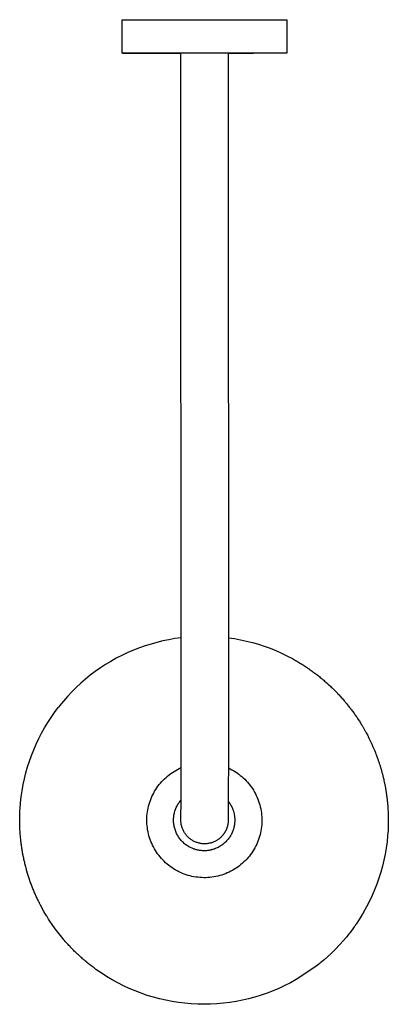
# Model space of a CAD drawing. Units: millimetres. Extents: x -616 to 339, y -626 to 295.
# Drawn here: x 160 to 339, y -626 to -146 of the extents above; entities that cross this region are included whole.
import ezdxf

# ---------------------------------------------------------------- set-up
doc = ezdxf.new("R2010")
doc.units = ezdxf.units.MM
doc.header["$MEASUREMENT"] = 0
doc.layers.add('Default', color=7, linetype='Continuous', true_color=0x000000)

msp = doc.modelspace()

# ---------------------------------------------------------------- linework, layer by layer
at = {"layer": 'Default', "color": 7, "true_color": 0xffffff}
for p, q in [((209.72, -145.87), (289.72, -145.85)), ((209.73, -162.23), (209.72, -145.87)), ((289.72, -145.85), (289.73, -162.21)), ((249.09, -162.22), (209.73, -162.23)), ((238.23, -162.46), (209.82, -162.24)), ((238.34, -502.87), (238.23, -162.46)), ((289.73, -162.21), (249.09, -162.22)), ((273.58, -162.38), (261.23, -162.43)), ((261.23, -162.43), (261.34, -502.86)), ((289.63, -162.21), (273.58, -162.38)), ((223.7, -450.04), (220.84, -450.94)), ((226.58, -449.24), (223.7, -450.04)), ((229.49, -448.52), (226.58, -449.24)), ((232.41, -447.91), (229.49, -448.52)), ((235.36, -447.38), (232.41, -447.91)), ((238.33, -446.96), (235.36, -447.38)), ((261.33, -446.95), (264.29, -447.4)), ((264.29, -447.4), (267.24, -447.94)), ((267.24, -447.94), (270.16, -448.58)), ((270.16, -448.58), (273.07, -449.32)), ((273.07, -449.32), (275.95, -450.16)), ((275.95, -450.16), (278.8, -451.09)), ((209.76, -455.46), (207.09, -456.82)), ((212.47, -454.2), (209.76, -455.46)), ((215.23, -453.02), (212.47, -454.2)), ((218.02, -451.94), (215.23, -453.02)), ((220.84, -450.94), (218.02, -451.94)), ((278.8, -451.09), (281.61, -452.12)), ((281.61, -452.12), (284.39, -453.24)), ((284.39, -453.24), (287.13, -454.45)), ((287.13, -454.45), (289.83, -455.75)), ((201.56, -460.04), (199.03, -461.7)), ((204.14, -458.47), (201.56, -460.04)), ((206.78, -456.98), (204.14, -458.47)), ((207.09, -456.82), (206.78, -456.98)), ((289.83, -455.75), (292.48, -457.15)), ((292.48, -457.15), (292.5, -457.15)), ((292.5, -457.15), (293, -457.43)), ((293, -457.43), (294.03, -458.01)), ((294.03, -458.01), (294.49, -458.27)), ((294.49, -458.27), (296.45, -459.44)), ((296.45, -459.44), (296.93, -459.74)), ((296.93, -459.74), (296.93, -459.74)), ((296.93, -459.74), (297.35, -460)), ((297.35, -460), (297.41, -460.04)), ((297.41, -460.04), (297.88, -460.35)), ((297.88, -460.35), (299.78, -461.59)), ((194.15, -465.26), (191.81, -467.17)), ((196.56, -463.44), (194.15, -465.26)), ((199.03, -461.7), (196.56, -463.44)), ((299.78, -461.59), (300.24, -461.91)), ((300.24, -461.91), (300.61, -462.16)), ((300.61, -462.16), (300.7, -462.23)), ((300.7, -462.23), (301.17, -462.55)), ((301.17, -462.55), (301.2, -462.58)), ((301.2, -462.58), (301.62, -462.88)), ((301.62, -462.88), (301.62, -462.88)), ((301.62, -462.88), (302.07, -463.2)), ((302.07, -463.2), (302.08, -463.21)), ((302.08, -463.21), (302.53, -463.54)), ((302.53, -463.54), (302.53, -463.54)), ((302.53, -463.54), (302.94, -463.84)), ((302.94, -463.84), (302.99, -463.87)), ((302.99, -463.87), (303.43, -464.21)), ((303.43, -464.21), (303.43, -464.21)), ((303.43, -464.21), (303.88, -464.54)), ((303.88, -464.54), (303.88, -464.54)), ((303.88, -464.54), (304.32, -464.88)), ((304.32, -464.88), (304.32, -464.88)), ((304.32, -464.88), (304.76, -465.23)), ((304.76, -465.23), (304.76, -465.23)), ((304.76, -465.23), (305.2, -465.57)), ((189.52, -469.15), (187.31, -471.21)), ((191.81, -467.17), (189.52, -469.15)), ((305.2, -465.57), (305.23, -465.6)), ((305.23, -465.6), (305.63, -465.92)), ((305.63, -465.92), (305.63, -465.92)), ((305.63, -465.92), (306.07, -466.27)), ((306.07, -466.27), (306.08, -466.28)), ((306.08, -466.28), (306.5, -466.62)), ((306.5, -466.62), (306.5, -466.62)), ((306.5, -466.62), (306.92, -466.97)), ((306.92, -466.97), (306.92, -466.97)), ((306.92, -466.97), (307.35, -467.33)), ((307.35, -467.33), (307.35, -467.33)), ((307.35, -467.33), (307.76, -467.68)), ((307.76, -467.68), (307.77, -467.69)), ((307.77, -467.69), (308.19, -468.05)), ((308.19, -468.05), (308.19, -468.05)), ((308.19, -468.05), (308.59, -468.4)), ((308.59, -468.4), (308.6, -468.41)), ((308.6, -468.41), (309.01, -468.77)), ((309.01, -468.77), (309.01, -468.77)), ((309.01, -468.77), (309.41, -469.12)), ((309.41, -469.12), (309.42, -469.14)), ((309.42, -469.14), (309.83, -469.5)), ((309.83, -469.5), (309.83, -469.51)), ((309.83, -469.51), (310.22, -469.86)), ((310.22, -469.86), (311.04, -470.62)), ((185.17, -473.34), (183.1, -475.54)), ((187.31, -471.21), (185.17, -473.34)), ((311.04, -470.62), (311.43, -471)), ((311.43, -471), (311.43, -471)), ((311.43, -471), (311.82, -471.37)), ((311.82, -471.37), (311.83, -471.38)), ((311.83, -471.38), (312.21, -471.75)), ((312.21, -471.75), (312.21, -471.75)), ((312.21, -471.75), (312.6, -472.13)), ((312.6, -472.13), (312.88, -472.41)), ((312.88, -472.41), (312.98, -472.52)), ((312.98, -472.52), (313.36, -472.9)), ((313.36, -472.9), (313.66, -473.2)), ((313.66, -473.2), (313.74, -473.29)), ((313.74, -473.29), (314.12, -473.67)), ((314.12, -473.67), (314.12, -473.67)), ((314.12, -473.67), (314.43, -474)), ((314.43, -474), (314.49, -474.06)), ((314.49, -474.06), (314.86, -474.45)), ((314.86, -474.45), (314.86, -474.45)), ((314.86, -474.45), (315.19, -474.81)), ((315.19, -474.81), (315.23, -474.85)), ((315.23, -474.85), (315.59, -475.24)), ((181.1, -477.81), (179.18, -480.15)), ((183.1, -475.54), (181.1, -477.81)), ((315.59, -475.24), (315.59, -475.24)), ((315.59, -475.24), (315.94, -475.63)), ((315.94, -475.63), (315.95, -475.63)), ((315.95, -475.63), (316.31, -476.03)), ((316.31, -476.03), (316.31, -476.03)), ((316.31, -476.03), (316.66, -476.43)), ((316.66, -476.43), (316.69, -476.46)), ((316.69, -476.46), (317.01, -476.83)), ((317.01, -476.83), (317.01, -476.83)), ((317.01, -476.83), (317.36, -477.23)), ((317.36, -477.23), (317.42, -477.3)), ((317.42, -477.3), (317.7, -477.63)), ((317.7, -477.63), (317.71, -477.63)), ((317.71, -477.63), (318.05, -478.03)), ((318.05, -478.03), (318.15, -478.15)), ((318.15, -478.15), (318.39, -478.44)), ((318.39, -478.44), (318.72, -478.84)), ((318.72, -478.84), (318.72, -478.84)), ((318.72, -478.84), (319.06, -479.25)), ((319.06, -479.25), (319.33, -479.59)), ((319.33, -479.59), (319.39, -479.66)), ((319.39, -479.66), (319.71, -480.07)), ((175.02, -485.84), (176.72, -483.41)), ((176.72, -483.41), (178.5, -481.03)), ((178.5, -481.03), (178.84, -480.59)), ((179.18, -480.15), (178.7, -480.76)), ((319.71, -480.07), (319.8, -480.17)), ((319.8, -480.17), (320.04, -480.48)), ((320.04, -480.48), (320.36, -480.89)), ((320.36, -480.89), (320.36, -480.89)), ((320.36, -480.89), (320.68, -481.3)), ((320.68, -481.3), (320.94, -481.65)), ((320.94, -481.65), (320.99, -481.72)), ((320.99, -481.72), (321.3, -482.13)), ((321.3, -482.13), (321.3, -482.13)), ((321.3, -482.13), (321.61, -482.55)), ((321.61, -482.55), (321.84, -482.85)), ((321.84, -482.85), (321.92, -482.96)), ((321.92, -482.96), (322.22, -483.38)), ((322.22, -483.38), (322.49, -483.76)), ((322.49, -483.76), (322.52, -483.8)), ((322.52, -483.8), (322.82, -484.22)), ((322.82, -484.22), (322.82, -484.22)), ((322.82, -484.22), (323.11, -484.64)), ((171.88, -490.88), (173.41, -488.34)), ((173.41, -488.34), (175.02, -485.84)), ((323.11, -484.64), (323.36, -484.99)), ((323.36, -484.99), (323.4, -485.06)), ((323.4, -485.06), (323.69, -485.48)), ((323.69, -485.48), (323.69, -485.48)), ((323.69, -485.48), (323.98, -485.9)), ((323.98, -485.9), (324.2, -486.23)), ((324.2, -486.23), (324.26, -486.33)), ((324.26, -486.33), (324.54, -486.75)), ((324.54, -486.75), (325.09, -487.6)), ((325.09, -487.6), (325.36, -488.02)), ((325.36, -488.02), (325.36, -488.02)), ((325.36, -488.02), (325.62, -488.44)), ((325.62, -488.44), (325.63, -488.46)), ((325.63, -488.46), (325.89, -488.88)), ((325.89, -488.88), (325.89, -488.88)), ((325.89, -488.88), (326.15, -489.3)), ((326.15, -489.3), (326.21, -489.4)), ((169.07, -496.11), (170.43, -493.47)), ((170.43, -493.47), (171.88, -490.88)), ((326.21, -489.4), (326.4, -489.72)), ((326.4, -489.72), (326.78, -490.37)), ((326.78, -490.37), (326.91, -490.59)), ((326.91, -490.59), (327.83, -492.2)), ((327.83, -492.2), (327.9, -492.32)), ((327.9, -492.32), (328.44, -493.31)), ((328.44, -493.31), (329.15, -494.64)), ((166.61, -501.52), (167.8, -498.8)), ((167.8, -498.8), (169.07, -496.11)), ((329.15, -494.64), (329.32, -494.97)), ((329.32, -494.97), (329.41, -495.15)), ((329.41, -495.15), (329.75, -495.84)), ((329.75, -495.84), (329.92, -496.18)), ((329.92, -496.18), (330.09, -496.53)), ((330.09, -496.53), (330.26, -496.87)), ((330.26, -496.87), (330.43, -497.22)), ((330.43, -497.22), (330.59, -497.56)), ((330.59, -497.56), (330.75, -497.91)), ((330.75, -497.91), (330.8, -498.01)), ((330.8, -498.01), (331.39, -499.31)), ((165.52, -504.29), (166.61, -501.52)), ((238.32, -526.17), (238.34, -502.87)), ((261.34, -502.86), (261.32, -526.23)), ((331.39, -499.31), (331.57, -499.71)), ((331.57, -499.71), (331.72, -500.06)), ((331.72, -500.06), (331.87, -500.4)), ((331.87, -500.4), (332.02, -500.74)), ((332.02, -500.74), (332.16, -501.09)), ((332.16, -501.09), (332.31, -501.43)), ((332.31, -501.43), (332.45, -501.78)), ((332.45, -501.78), (332.59, -502.13)), ((332.59, -502.13), (332.73, -502.48)), ((332.73, -502.48), (332.88, -502.83)), ((332.88, -502.83), (333.02, -503.19)), ((333.02, -503.19), (333.15, -503.54)), ((333.15, -503.54), (333.29, -503.9)), ((163.62, -509.91), (164.52, -507.08)), ((164.52, -507.08), (165.52, -504.29)), ((333.29, -503.9), (333.8, -505.26)), ((333.8, -505.26), (333.95, -505.69)), ((333.95, -505.69), (334.08, -506.05)), ((334.08, -506.05), (334.2, -506.41)), ((334.2, -506.41), (334.33, -506.77)), ((334.33, -506.77), (334.45, -507.13)), ((334.45, -507.13), (334.57, -507.49)), ((334.57, -507.49), (334.69, -507.85)), ((334.69, -507.85), (334.81, -508.21)), ((334.81, -508.21), (334.93, -508.57)), ((162.09, -515.65), (162.8, -512.77)), ((162.8, -512.77), (163.62, -509.91)), ((232.49, -513.75), (233.27, -513.17)), ((233.27, -513.17), (234.07, -512.61)), ((234.07, -512.61), (234.89, -512.08)), ((234.89, -512.08), (235.73, -511.58)), ((235.73, -511.58), (236.59, -511.11)), ((236.59, -511.11), (237.46, -510.67)), ((237.46, -510.67), (238.34, -510.26)), ((261.34, -510.43), (262.22, -510.86)), ((262.22, -510.86), (263.09, -511.31)), ((263.09, -511.31), (263.93, -511.79)), ((263.93, -511.79), (264.77, -512.3)), ((264.77, -512.3), (265.58, -512.85)), ((265.58, -512.85), (266.37, -513.41)), ((334.93, -508.57), (335.04, -508.93)), ((335.04, -508.93), (335.15, -509.29)), ((335.15, -509.29), (335.26, -509.65)), ((335.26, -509.65), (335.37, -510.02)), ((335.37, -510.02), (335.48, -510.38)), ((335.48, -510.38), (335.59, -510.74)), ((335.59, -510.74), (335.7, -511.11)), ((335.7, -511.11), (335.8, -511.47)), ((335.8, -511.47), (335.9, -511.83)), ((335.9, -511.83), (336.1, -512.56)), ((336.1, -512.56), (336.19, -512.92)), ((336.19, -512.92), (336.29, -513.27)), ((336.29, -513.27), (336.38, -513.63)), ((161.47, -518.55), (162.09, -515.65)), ((227.66, -518.55), (228.27, -517.8)), ((228.27, -517.8), (228.92, -517.06)), ((228.92, -517.06), (229.58, -516.35)), ((229.58, -516.35), (230.28, -515.66)), ((230.28, -515.66), (230.99, -515)), ((230.99, -515), (231.73, -514.36)), ((231.73, -514.36), (232.49, -513.75)), ((266.37, -513.41), (267.14, -514.01)), ((267.14, -514.01), (267.89, -514.63)), ((267.89, -514.63), (268.62, -515.28)), ((268.62, -515.28), (269.33, -515.95)), ((269.33, -515.95), (270.01, -516.65)), ((270.01, -516.65), (270.67, -517.37)), ((270.67, -517.37), (271.3, -518.12)), ((336.38, -513.63), (336.47, -513.99)), ((336.47, -513.99), (336.56, -514.35)), ((336.56, -514.35), (336.65, -514.71)), ((336.65, -514.71), (336.74, -515.08)), ((336.74, -515.08), (336.82, -515.44)), ((336.82, -515.44), (336.93, -515.91)), ((336.93, -515.91), (337.01, -516.26)), ((337.01, -516.26), (337.09, -516.62)), ((337.09, -516.62), (337.17, -516.98)), ((337.17, -516.98), (337.25, -517.34)), ((337.25, -517.34), (337.32, -517.7)), ((337.32, -517.7), (337.39, -518.06)), ((337.39, -518.06), (337.46, -518.36)), ((160.51, -524.42), (160.94, -521.48)), ((160.94, -521.48), (161.47, -518.55)), ((224.54, -523.5), (224.99, -522.63)), ((224.99, -522.63), (225.46, -521.78)), ((225.46, -521.78), (225.97, -520.94)), ((225.97, -520.94), (226.5, -520.13)), ((226.5, -520.13), (227.07, -519.33)), ((227.07, -519.33), (227.66, -518.55)), ((271.3, -518.12), (271.91, -518.88)), ((271.91, -518.88), (272.49, -519.67)), ((272.49, -519.67), (273.04, -520.47)), ((273.04, -520.47), (273.56, -521.3)), ((273.56, -521.3), (274.05, -522.14)), ((274.05, -522.14), (274.52, -523)), ((337.46, -518.36), (337.54, -518.77)), ((337.54, -518.77), (337.61, -519.13)), ((337.61, -519.13), (337.67, -519.49)), ((337.67, -519.49), (337.74, -519.85)), ((337.74, -519.85), (337.81, -520.24)), ((337.81, -520.24), (337.87, -520.58)), ((337.87, -520.58), (337.93, -520.96)), ((337.93, -520.96), (337.99, -521.33)), ((337.99, -521.33), (338.05, -521.7)), ((338.05, -521.7), (338.11, -522.07)), ((338.11, -522.07), (338.17, -522.44)), ((338.17, -522.44), (338.22, -522.81)), ((338.22, -522.81), (338.28, -523.17)), ((160.09, -528.44), (160.18, -527.37)), ((160.18, -527.37), (160.51, -524.42)), ((160.18, -527.37), (160.18, -527.37)), ((222.77, -528.04), (223.06, -527.11)), ((223.06, -527.11), (223.38, -526.19)), ((223.38, -526.19), (223.74, -525.28)), ((223.74, -525.28), (224.12, -524.38)), ((224.12, -524.38), (224.54, -523.5)), ((237.03, -527.8), (237.28, -527.43)), ((237.28, -527.43), (237.29, -527.4)), ((237.29, -527.4), (237.58, -527.01)), ((237.58, -527.01), (237.89, -526.6)), ((237.89, -526.6), (238.11, -526.33)), ((238.11, -526.33), (238.32, -526.08)), ((238.11, -526.33), (238.11, -526.33)), ((238.26, -535.33), (238.32, -526.17)), ((261.32, -526.23), (261.26, -535.83)), ((261.32, -526.72), (261.4, -526.82)), ((261.4, -526.82), (261.51, -526.97)), ((261.51, -526.97), (261.63, -527.13)), ((261.63, -527.13), (261.74, -527.28)), ((261.74, -527.28), (261.84, -527.44)), ((261.84, -527.44), (261.95, -527.59)), ((261.95, -527.59), (262.06, -527.75)), ((274.52, -523), (274.95, -523.87)), ((274.95, -523.87), (275.35, -524.76)), ((275.35, -524.76), (275.72, -525.66)), ((275.72, -525.66), (276.06, -526.58)), ((276.06, -526.58), (276.37, -527.5)), ((276.37, -527.5), (276.65, -528.44)), ((338.28, -523.17), (338.33, -523.54)), ((338.33, -523.54), (338.38, -523.91)), ((338.38, -523.91), (338.44, -524.34)), ((338.44, -524.34), (338.48, -524.71)), ((338.48, -524.71), (338.53, -525.09)), ((338.53, -525.09), (338.58, -525.47)), ((338.58, -525.47), (338.62, -525.85)), ((338.62, -525.85), (338.67, -526.3)), ((338.67, -526.3), (338.71, -526.66)), ((338.71, -526.66), (338.74, -527.01)), ((338.74, -527.01), (338.78, -527.38)), ((338.78, -527.38), (338.81, -527.76)), ((159.79, -534.33), (159.86, -532.04)), ((159.86, -532.04), (159.89, -531.47)), ((159.89, -531.47), (159.96, -530.22)), ((159.96, -530.22), (160.03, -529.18)), ((159.96, -530.22), (159.96, -530.22)), ((160.03, -529.18), (160.09, -528.44)), ((221.82, -532.82), (221.94, -531.85)), ((221.94, -531.85), (222.1, -530.89)), ((222.1, -530.89), (222.29, -529.93)), ((222.29, -529.93), (222.52, -528.98)), ((222.52, -528.98), (222.77, -528.04)), ((234.96, -532.88), (235.07, -532.38)), ((235.07, -532.38), (235.13, -532.14)), ((235.13, -532.14), (235.32, -531.47)), ((235.32, -531.47), (235.47, -531.02)), ((235.47, -531.02), (235.63, -530.57)), ((235.63, -530.57), (235.81, -530.13)), ((235.81, -530.13), (236, -529.69)), ((236, -529.69), (236.2, -529.26)), ((236.2, -529.26), (236.42, -528.83)), ((236.42, -528.83), (236.65, -528.42)), ((236.65, -528.42), (236.82, -528.13)), ((236.82, -528.13), (237, -527.85)), ((237, -527.85), (237.03, -527.8)), ((262.06, -527.75), (262.16, -527.91)), ((262.16, -527.91), (262.26, -528.07)), ((262.26, -528.07), (262.35, -528.23)), ((262.35, -528.23), (262.45, -528.4)), ((262.45, -528.4), (262.54, -528.56)), ((262.54, -528.56), (262.63, -528.73)), ((262.63, -528.73), (262.72, -528.89)), ((262.72, -528.89), (262.81, -529.06)), ((262.81, -529.06), (262.89, -529.22)), ((262.89, -529.22), (262.98, -529.39)), ((262.98, -529.39), (263.06, -529.56)), ((263.06, -529.56), (263.13, -529.73)), ((263.13, -529.73), (263.21, -529.9)), ((263.21, -529.9), (263.28, -530.07)), ((263.28, -530.07), (263.35, -530.24)), ((263.35, -530.24), (263.4, -530.36)), ((263.4, -530.36), (263.51, -530.63)), ((263.51, -530.63), (263.61, -530.9)), ((263.61, -530.9), (263.67, -531.1)), ((263.67, -531.1), (263.79, -531.44)), ((263.79, -531.44), (264.13, -532.76)), ((276.65, -528.44), (276.89, -529.38)), ((276.89, -529.38), (277.1, -530.34)), ((277.1, -530.34), (277.28, -531.3)), ((277.28, -531.3), (277.42, -532.26)), ((277.42, -532.26), (277.53, -533.23)), ((338.81, -527.76), (338.85, -528.14)), ((338.85, -528.14), (338.88, -528.52)), ((338.88, -528.52), (339, -530.25)), ((339, -530.25), (339.1, -531.99)), ((339.1, -531.99), (339.11, -532.37)), ((339.11, -532.37), (339.18, -535.14)), ((159.79, -534.91), (159.79, -534.33)), ((159.79, -537.47), (159.79, -534.91)), ((221.65, -535.74), (221.68, -534.76)), ((221.67, -536.71), (221.65, -535.74)), ((221.71, -537.69), (221.67, -536.71)), ((221.68, -534.76), (221.73, -533.79)), ((221.73, -533.79), (221.82, -532.82)), ((234.66, -535.41), (234.69, -534.9)), ((234.66, -535.92), (234.66, -535.41)), ((234.67, -536.43), (234.66, -535.92)), ((234.7, -536.94), (234.67, -536.43)), ((234.69, -534.9), (234.73, -534.39)), ((234.74, -537.44), (234.7, -536.94)), ((234.73, -534.39), (234.79, -533.88)), ((234.79, -533.88), (234.87, -533.38)), ((234.87, -533.38), (234.96, -532.88)), ((238.25, -535.61), (238.26, -535.21)), ((238.25, -536.01), (238.25, -535.61)), ((238.26, -536.41), (238.25, -536.01)), ((238.28, -536.81), (238.26, -536.41)), ((238.32, -537.2), (238.28, -536.81)), ((238.38, -537.6), (238.32, -537.2)), ((261.17, -537.23), (261.13, -537.5)), ((261.2, -536.95), (261.17, -537.23)), ((261.22, -536.69), (261.2, -536.95)), ((261.23, -536.44), (261.22, -536.69)), ((261.26, -535.83), (261.23, -536.44)), ((264.13, -532.76), (264.21, -533.15)), ((264.21, -533.15), (264.24, -533.33)), ((264.24, -533.33), (264.27, -533.5)), ((264.27, -533.5), (264.37, -534.28)), ((264.4, -537.2), (264.35, -537.67)), ((264.37, -534.28), (264.4, -534.56)), ((264.4, -534.56), (264.42, -534.85)), ((264.42, -536.87), (264.4, -537.2)), ((264.42, -534.85), (264.42, -534.86)), ((264.42, -534.86), (264.44, -535.21)), ((264.45, -536.37), (264.42, -536.87)), ((264.44, -535.21), (264.44, -535.23)), ((264.44, -535.23), (264.45, -535.61)), ((264.45, -535.61), (264.46, -535.99)), ((264.46, -535.99), (264.45, -536.37)), ((277.53, -533.23), (277.6, -534.2)), ((277.63, -537.13), (277.56, -538.1)), ((277.6, -534.2), (277.65, -535.18)), ((277.65, -536.15), (277.63, -537.13)), ((277.65, -535.18), (277.65, -536.15)), ((339.18, -535.14), (339.16, -537.9)), ((159.88, -540.03), (159.79, -537.47)), ((159.9, -540.59), (159.88, -540.03)), ((159.94, -541.16), (159.9, -540.59)), ((159.9, -540.59), (159.9, -540.59)), ((159.97, -541.72), (159.94, -541.16)), ((159.94, -541.16), (159.94, -541.16)), ((160.01, -542.29), (159.97, -541.72)), ((159.97, -541.72), (159.97, -541.72)), ((221.79, -538.66), (221.71, -537.69)), ((221.91, -539.63), (221.79, -538.66)), ((222.05, -540.6), (221.91, -539.63)), ((222.24, -541.55), (222.05, -540.6)), ((222.45, -542.51), (222.24, -541.55)), ((234.8, -537.95), (234.74, -537.44)), ((234.88, -538.45), (234.8, -537.95)), ((234.98, -538.96), (234.88, -538.45)), ((235.1, -539.45), (234.98, -538.96)), ((235.23, -539.95), (235.1, -539.45)), ((235.37, -540.43), (235.23, -539.95)), ((235.54, -540.92), (235.37, -540.43)), ((235.72, -541.39), (235.54, -540.92)), ((235.92, -541.86), (235.72, -541.39)), ((236.13, -542.33), (235.92, -541.86)), ((238.44, -537.99), (238.38, -537.6)), ((238.52, -538.38), (238.44, -537.99)), ((238.62, -538.77), (238.52, -538.38)), ((238.72, -539.15), (238.62, -538.77)), ((238.85, -539.53), (238.72, -539.15)), ((238.98, -539.91), (238.85, -539.53)), ((239.12, -540.28), (238.98, -539.91)), ((239.28, -540.64), (239.12, -540.28)), ((239.46, -541), (239.28, -540.64)), ((239.64, -541.35), (239.46, -541)), ((239.84, -541.7), (239.64, -541.35)), ((240.04, -542.04), (239.84, -541.7)), ((240.26, -542.37), (240.04, -542.04)), ((259.48, -541.99), (259.36, -542.17)), ((259.59, -541.81), (259.48, -541.99)), ((259.7, -541.63), (259.59, -541.81)), ((259.8, -541.44), (259.7, -541.63)), ((259.91, -541.25), (259.8, -541.44)), ((260, -541.07), (259.91, -541.25)), ((260.1, -540.87), (260, -541.07)), ((260.19, -540.68), (260.1, -540.87)), ((260.28, -540.49), (260.19, -540.68)), ((260.36, -540.29), (260.28, -540.49)), ((260.44, -540.09), (260.36, -540.29)), ((260.52, -539.9), (260.44, -540.09)), ((260.59, -539.7), (260.52, -539.9)), ((260.66, -539.49), (260.59, -539.7)), ((260.72, -539.29), (260.66, -539.49)), ((260.79, -539.09), (260.72, -539.29)), ((260.84, -538.88), (260.79, -539.09)), ((260.9, -538.68), (260.84, -538.88)), ((260.95, -538.47), (260.9, -538.68)), ((260.99, -538.26), (260.95, -538.47)), ((261.04, -538.05), (260.99, -538.26)), ((261.09, -537.78), (261.04, -538.05)), ((261.13, -537.5), (261.09, -537.78)), ((263.22, -541.82), (262.79, -542.71)), ((263.39, -541.41), (263.22, -541.82)), ((263.54, -541.01), (263.39, -541.41)), ((263.6, -540.83), (263.54, -541.01)), ((263.66, -540.66), (263.6, -540.83)), ((263.72, -540.49), (263.66, -540.66)), ((263.78, -540.31), (263.72, -540.49)), ((263.83, -540.14), (263.78, -540.31)), ((263.88, -539.97), (263.83, -540.14)), ((263.93, -539.79), (263.88, -539.97)), ((263.98, -539.62), (263.93, -539.79)), ((264.02, -539.44), (263.98, -539.62)), ((264.06, -539.27), (264.02, -539.44)), ((264.1, -539.1), (264.06, -539.27)), ((264.14, -538.92), (264.1, -539.1)), ((264.18, -538.75), (264.14, -538.92)), ((264.21, -538.58), (264.18, -538.75)), ((264.24, -538.41), (264.21, -538.58)), ((264.27, -538.22), (264.24, -538.39)), ((264.24, -538.39), (264.24, -538.41)), ((264.3, -538.05), (264.27, -538.22)), ((264.32, -537.88), (264.3, -538.05)), ((264.35, -537.67), (264.32, -537.86)), ((264.32, -537.86), (264.32, -537.88)), ((276.98, -541.96), (276.76, -542.91)), ((277.18, -541), (276.98, -541.96)), ((277.34, -540.04), (277.18, -541)), ((277.47, -539.08), (277.34, -540.04)), ((277.56, -538.1), (277.47, -539.08)), ((339.05, -540.66), (338.86, -543.42)), ((339.16, -537.9), (339.05, -540.66)), ((160.05, -542.85), (160.01, -542.29)), ((160.01, -542.29), (160.01, -542.29)), ((160.06, -542.91), (160.05, -542.85)), ((160.1, -543.41), (160.06, -542.91)), ((160.1, -543.42), (160.1, -543.41)), ((160.14, -543.93), (160.1, -543.42)), ((160.15, -543.97), (160.14, -543.93)), ((160.19, -544.44), (160.15, -543.97)), ((160.2, -544.53), (160.19, -544.44)), ((160.26, -545.09), (160.2, -544.53)), ((160.31, -545.65), (160.26, -545.09)), ((160.26, -545.09), (160.26, -545.09)), ((160.38, -546.2), (160.31, -545.65)), ((160.31, -545.65), (160.31, -545.65)), ((160.38, -546.21), (160.38, -546.2)), ((160.44, -546.76), (160.38, -546.21)), ((160.51, -547.32), (160.44, -546.76)), ((160.44, -546.76), (160.44, -546.76)), ((222.7, -543.45), (222.45, -542.51)), ((222.98, -544.38), (222.7, -543.45)), ((223.29, -545.31), (222.98, -544.38)), ((223.64, -546.22), (223.29, -545.31)), ((224.01, -547.12), (223.64, -546.22)), ((236.36, -542.78), (236.13, -542.33)), ((236.6, -543.23), (236.36, -542.78)), ((236.86, -543.67), (236.6, -543.23)), ((237.14, -544.1), (236.86, -543.67)), ((237.43, -544.52), (237.14, -544.1)), ((237.73, -544.93), (237.43, -544.52)), ((238.05, -545.33), (237.73, -544.93)), ((238.38, -545.72), (238.05, -545.33)), ((238.72, -546.09), (238.38, -545.72)), ((239.08, -546.46), (238.72, -546.09)), ((239.45, -546.81), (239.08, -546.46)), ((239.83, -547.15), (239.45, -546.81)), ((240.49, -542.7), (240.26, -542.37)), ((240.74, -543.01), (240.49, -542.7)), ((240.99, -543.32), (240.74, -543.01)), ((241.25, -543.62), (240.99, -543.32)), ((241.53, -543.91), (241.25, -543.62)), ((241.81, -544.19), (241.53, -543.91)), ((242.1, -544.46), (241.81, -544.19)), ((242.4, -544.72), (242.1, -544.46)), ((242.72, -544.97), (242.4, -544.72)), ((243.03, -545.2), (242.72, -544.97)), ((243.36, -545.43), (243.03, -545.2)), ((243.7, -545.65), (243.36, -545.43)), ((244.04, -545.85), (243.7, -545.65)), ((244.39, -546.04), (244.04, -545.85)), ((244.74, -546.22), (244.39, -546.04)), ((245.11, -546.39), (244.74, -546.22)), ((245.47, -546.54), (245.11, -546.39)), ((245.85, -546.68), (245.47, -546.54)), ((246.22, -546.81), (245.85, -546.68)), ((246.6, -546.93), (246.22, -546.81)), ((253.23, -546.83), (252.85, -546.94)), ((253.6, -546.7), (253.23, -546.83)), ((253.97, -546.56), (253.6, -546.7)), ((254.33, -546.41), (253.97, -546.56)), ((254.69, -546.25), (254.33, -546.41)), ((255.04, -546.07), (254.69, -546.25)), ((255.39, -545.89), (255.04, -546.07)), ((255.72, -545.69), (255.39, -545.89)), ((256.06, -545.48), (255.72, -545.69)), ((256.38, -545.26), (256.06, -545.48)), ((256.7, -545.03), (256.38, -545.26)), ((257.01, -544.78), (256.7, -545.03)), ((257.31, -544.53), (257.01, -544.78)), ((257.6, -544.27), (257.31, -544.53)), ((257.88, -543.99), (257.6, -544.27)), ((258.03, -543.84), (257.88, -543.99)), ((258.18, -543.69), (258.03, -543.84)), ((258.32, -543.53), (258.18, -543.69)), ((258.46, -543.37), (258.32, -543.53)), ((258.6, -543.2), (258.46, -543.37)), ((258.73, -543.04), (258.6, -543.2)), ((258.87, -542.87), (258.73, -543.04)), ((258.99, -542.7), (258.87, -542.87)), ((259.12, -542.53), (258.99, -542.7)), ((259.24, -542.35), (259.12, -542.53)), ((259.36, -542.17), (259.24, -542.35)), ((259.75, -546.73), (259.37, -547.07)), ((260.12, -546.37), (259.75, -546.73)), ((260.48, -546), (260.12, -546.37)), ((260.96, -545.45), (260.48, -546)), ((261.27, -545.08), (260.96, -545.45)), ((261.56, -544.7), (261.27, -545.08)), ((261.7, -544.5), (261.56, -544.7)), ((261.83, -544.31), (261.7, -544.5)), ((261.86, -544.27), (261.83, -544.31)), ((262.07, -543.96), (261.86, -544.27)), ((262.1, -543.92), (262.07, -543.96)), ((262.34, -543.52), (262.1, -543.92)), ((262.46, -543.32), (262.34, -543.52)), ((262.63, -543.01), (262.46, -543.32)), ((262.79, -542.71), (262.63, -543.01)), ((275.52, -546.61), (275.13, -547.5)), ((275.87, -545.7), (275.52, -546.61)), ((276.2, -544.78), (275.87, -545.7)), ((276.49, -543.85), (276.2, -544.78)), ((276.76, -542.91), (276.49, -543.85)), ((338.56, -546.43), (338.15, -549.44)), ((338.86, -543.42), (338.56, -546.43)), ((338.86, -543.42), (338.86, -543.42)), ((160.59, -547.87), (160.51, -547.32)), ((160.51, -547.32), (160.51, -547.32)), ((160.66, -548.42), (160.59, -547.87)), ((160.59, -547.87), (160.59, -547.87)), ((160.74, -548.97), (160.66, -548.42)), ((160.66, -548.42), (160.66, -548.42)), ((160.83, -549.52), (160.74, -548.97)), ((160.74, -548.97), (160.74, -548.97)), ((160.84, -549.59), (160.83, -549.52)), ((160.91, -550.07), (160.84, -549.59)), ((161, -550.62), (160.91, -550.07)), ((160.91, -550.07), (160.91, -550.07)), ((161, -550.63), (161, -550.62)), ((161.09, -551.17), (161, -550.63)), ((161.18, -551.67), (161.09, -551.17)), ((161.09, -551.17), (161.09, -551.17)), ((161.19, -551.71), (161.18, -551.67)), ((224.42, -548.01), (224.01, -547.12)), ((224.86, -548.88), (224.42, -548.01)), ((225.32, -549.74), (224.86, -548.88)), ((225.82, -550.58), (225.32, -549.74)), ((226.35, -551.4), (225.82, -550.58)), ((226.9, -552.2), (226.35, -551.4)), ((240.22, -547.48), (239.83, -547.15)), ((240.62, -547.79), (240.22, -547.48)), ((241.04, -548.09), (240.62, -547.79)), ((241.46, -548.37), (241.04, -548.09)), ((241.89, -548.64), (241.46, -548.37)), ((242.11, -548.77), (241.89, -548.64)), ((242.32, -548.89), (242.11, -548.77)), ((244.42, -549.85), (242.32, -548.89)), ((244.59, -549.91), (244.42, -549.85)), ((244.76, -549.97), (244.59, -549.91)), ((244.94, -550.03), (244.76, -549.97)), ((245.28, -550.14), (244.94, -550.03)), ((245.29, -550.14), (245.28, -550.14)), ((245.63, -550.24), (245.29, -550.14)), ((245.65, -550.24), (245.63, -550.24)), ((245.98, -550.33), (245.65, -550.24)), ((246, -550.34), (245.98, -550.33)), ((246.24, -550.39), (246, -550.34)), ((246.73, -550.49), (246.24, -550.39)), ((246.99, -547.03), (246.6, -546.93)), ((247.22, -550.58), (246.73, -550.49)), ((247.38, -547.12), (246.99, -547.03)), ((247.72, -550.65), (247.22, -550.58)), ((247.77, -547.19), (247.38, -547.12)), ((248.21, -550.7), (247.72, -550.65)), ((248.16, -547.26), (247.77, -547.19)), ((248.56, -547.3), (248.16, -547.26)), ((248.71, -550.74), (248.21, -550.7)), ((248.95, -547.34), (248.56, -547.3)), ((249.21, -550.76), (248.71, -550.74)), ((249.35, -547.36), (248.95, -547.34)), ((249.71, -550.76), (249.21, -550.76)), ((249.75, -547.37), (249.35, -547.36)), ((250.21, -550.75), (249.71, -550.76)), ((250.14, -547.36), (249.75, -547.37)), ((250.53, -547.34), (250.14, -547.36)), ((250.71, -550.72), (250.21, -550.75)), ((250.93, -547.3), (250.53, -547.34)), ((251.21, -550.67), (250.71, -550.72)), ((251.32, -547.26), (250.93, -547.3)), ((251.23, -550.67), (251.21, -550.67)), ((251.57, -550.63), (251.23, -550.67)), ((251.7, -547.2), (251.32, -547.26)), ((251.91, -550.58), (251.57, -550.63)), ((252.09, -547.12), (251.7, -547.2)), ((251.92, -550.58), (251.91, -550.58)), ((252.4, -550.49), (251.92, -550.58)), ((252.47, -547.04), (252.09, -547.12)), ((252.42, -550.49), (252.4, -550.49)), ((252.87, -550.39), (252.42, -550.49)), ((252.85, -546.94), (252.47, -547.04)), ((252.96, -550.37), (252.87, -550.39)), ((253.28, -550.29), (252.96, -550.37)), ((253.31, -550.28), (253.28, -550.29)), ((253.63, -550.2), (253.31, -550.28)), ((253.66, -550.19), (253.63, -550.2)), ((254.08, -550.06), (253.66, -550.19)), ((254.49, -549.92), (254.08, -550.06)), ((254.52, -549.91), (254.49, -549.92)), ((255.01, -549.73), (254.52, -549.91)), ((255.48, -549.54), (255.01, -549.73)), ((255.95, -549.32), (255.48, -549.54)), ((256.41, -549.1), (255.95, -549.32)), ((256.86, -548.85), (256.41, -549.1)), ((257.3, -548.59), (256.86, -548.85)), ((257.74, -548.32), (257.3, -548.59)), ((258.16, -548.03), (257.74, -548.32)), ((258.58, -547.72), (258.16, -548.03)), ((258.98, -547.41), (258.58, -547.72)), ((259.37, -547.07), (258.98, -547.41)), ((273.26, -550.93), (272.72, -551.74)), ((273.77, -550.1), (273.26, -550.93)), ((274.25, -549.25), (273.77, -550.1)), ((274.71, -548.38), (274.25, -549.25)), ((275.13, -547.5), (274.71, -548.38)), ((338.15, -549.44), (337.64, -552.42)), ((161.29, -552.25), (161.19, -551.71)), ((161.29, -552.26), (161.29, -552.25)), ((161.38, -552.71), (161.29, -552.26)), ((161.39, -552.8), (161.38, -552.71)), ((161.5, -553.34), (161.39, -552.8)), ((161.58, -553.75), (161.5, -553.34)), ((161.61, -553.88), (161.58, -553.75)), ((161.72, -554.41), (161.61, -553.88)), ((161.72, -554.42), (161.72, -554.41)), ((161.83, -554.95), (161.72, -554.42)), ((161.95, -555.49), (161.83, -554.95)), ((161.83, -554.95), (161.83, -554.95)), ((162.07, -556.02), (161.95, -555.49)), ((161.95, -555.49), (161.95, -555.49)), ((162.2, -556.55), (162.07, -556.02)), ((162.07, -556.02), (162.07, -556.02)), ((227.49, -552.98), (226.9, -552.2)), ((228.1, -553.74), (227.49, -552.98)), ((228.73, -554.49), (228.1, -553.74)), ((229.39, -555.2), (228.73, -554.49)), ((230.08, -555.9), (229.39, -555.2)), ((230.79, -556.57), (230.08, -555.9)), ((268.93, -556.19), (268.21, -556.84)), ((269.62, -555.5), (268.93, -556.19)), ((270.3, -554.79), (269.62, -555.5)), ((270.94, -554.06), (270.3, -554.79)), ((271.56, -553.31), (270.94, -554.06)), ((272.16, -552.54), (271.56, -553.31)), ((272.72, -551.74), (272.16, -552.54)), ((337.03, -555.39), (336.32, -558.34)), ((337.64, -552.42), (337.03, -555.39)), ((162.32, -557.08), (162.2, -556.55)), ((162.2, -556.55), (162.2, -556.55)), ((162.33, -557.08), (162.32, -557.08)), ((162.46, -557.61), (162.33, -557.08)), ((162.59, -558.14), (162.46, -557.61)), ((162.46, -557.61), (162.46, -557.61)), ((162.73, -558.66), (162.59, -558.14)), ((162.59, -558.14), (162.59, -558.14)), ((162.86, -559.19), (162.73, -558.66)), ((162.73, -558.66), (162.73, -558.66)), ((163.01, -559.71), (162.86, -559.19)), ((162.86, -559.19), (162.86, -559.19)), ((163.15, -560.23), (163.01, -559.71)), ((163.01, -559.71), (163.01, -559.71)), ((163.3, -560.75), (163.15, -560.23)), ((163.15, -560.23), (163.15, -560.23)), ((163.45, -561.26), (163.3, -560.75)), ((163.3, -560.75), (163.3, -560.75)), ((163.45, -561.27), (163.45, -561.26)), ((163.6, -561.78), (163.45, -561.27)), ((231.52, -557.21), (230.79, -556.57)), ((232.28, -557.83), (231.52, -557.21)), ((233.05, -558.42), (232.28, -557.83)), ((233.85, -558.99), (233.05, -558.42)), ((234.66, -559.52), (233.85, -558.99)), ((235.49, -560.03), (234.66, -559.52)), ((236.34, -560.51), (235.49, -560.03)), ((237.21, -560.96), (236.34, -560.51)), ((238.09, -561.38), (237.21, -560.96)), ((261.72, -561.14), (260.83, -561.55)), ((262.6, -560.71), (261.72, -561.14)), ((263.45, -560.24), (262.6, -560.71)), ((264.29, -559.74), (263.45, -560.24)), ((265.12, -559.22), (264.29, -559.74)), ((265.92, -558.67), (265.12, -559.22)), ((266.7, -558.09), (265.92, -558.67)), ((267.47, -557.48), (266.7, -558.09)), ((268.21, -556.84), (267.47, -557.48)), ((335.51, -561.26), (334.6, -564.15)), ((336.32, -558.34), (335.51, -561.26)), ((163.76, -562.29), (163.6, -561.78)), ((163.6, -561.78), (163.6, -561.78)), ((163.92, -562.8), (163.76, -562.29)), ((163.76, -562.29), (163.76, -562.29)), ((164.08, -563.31), (163.92, -562.8)), ((163.92, -562.8), (163.92, -562.8)), ((164.25, -563.82), (164.08, -563.31)), ((164.08, -563.31), (164.08, -563.31)), ((164.41, -564.33), (164.25, -563.82)), ((164.25, -563.82), (164.25, -563.82)), ((164.58, -564.83), (164.41, -564.33)), ((164.41, -564.33), (164.41, -564.33)), ((164.59, -564.83), (164.58, -564.83)), ((164.73, -565.25), (164.59, -564.83)), ((164.76, -565.33), (164.73, -565.25)), ((164.93, -565.83), (164.76, -565.33)), ((165.1, -566.29), (164.93, -565.83)), ((164.93, -565.83), (164.93, -565.83)), ((238.99, -561.77), (238.09, -561.38)), ((239.9, -562.12), (238.99, -561.77)), ((240.82, -562.45), (239.9, -562.12)), ((241.75, -562.74), (240.82, -562.45)), ((242.69, -563), (241.75, -562.74)), ((243.64, -563.22), (242.69, -563)), ((244.59, -563.42), (243.64, -563.22)), ((245.56, -563.58), (244.59, -563.42)), ((246.52, -563.7), (245.56, -563.58)), ((247.5, -563.79), (246.52, -563.7)), ((248.47, -563.85), (247.5, -563.79)), ((249.45, -563.88), (248.47, -563.85)), ((250.42, -563.87), (249.45, -563.88)), ((251.4, -563.82), (250.42, -563.87)), ((252.37, -563.74), (251.4, -563.82)), ((253.34, -563.63), (252.37, -563.74)), ((254.3, -563.49), (253.34, -563.63)), ((255.26, -563.31), (254.3, -563.49)), ((256.21, -563.1), (255.26, -563.31)), ((257.16, -562.85), (256.21, -563.1)), ((258.09, -562.57), (257.16, -562.85)), ((259.02, -562.26), (258.09, -562.57)), ((259.93, -561.92), (259.02, -562.26)), ((260.83, -561.55), (259.93, -561.92)), ((334.6, -564.15), (333.6, -567.01)), ((165.11, -566.33), (165.1, -566.29)), ((165.29, -566.83), (165.11, -566.33)), ((165.48, -567.32), (165.29, -566.83)), ((165.29, -566.83), (165.29, -566.83)), ((165.48, -567.33), (165.48, -567.32)), ((165.66, -567.81), (165.48, -567.33)), ((165.68, -567.85), (165.66, -567.81)), ((165.85, -568.3), (165.68, -567.85)), ((165.88, -568.37), (165.85, -568.3)), ((166.04, -568.79), (165.88, -568.37)), ((166.23, -569.28), (166.04, -568.79)), ((166.04, -568.79), (166.04, -568.79)), ((166.43, -569.76), (166.23, -569.28)), ((166.23, -569.28), (166.23, -569.28)), ((166.63, -570.24), (166.43, -569.76)), ((166.43, -569.76), (166.43, -569.76)), ((166.83, -570.72), (166.63, -570.24)), ((166.63, -570.24), (166.63, -570.24)), ((167.03, -571.2), (166.83, -570.72)), ((166.83, -570.72), (166.83, -570.72)), ((332.5, -569.84), (331.3, -572.62)), ((333.6, -567.01), (332.5, -569.84)), ((167.24, -571.67), (167.03, -571.2)), ((167.03, -571.2), (167.03, -571.2)), ((167.24, -571.68), (167.24, -571.67)), ((167.45, -572.15), (167.24, -571.68)), ((167.6, -572.49), (167.45, -572.15)), ((167.66, -572.62), (167.6, -572.49)), ((167.87, -573.09), (167.66, -572.62)), ((168.06, -573.52), (167.87, -573.09)), ((167.87, -573.09), (167.87, -573.09)), ((168.08, -573.56), (168.06, -573.52)), ((168.3, -574.02), (168.08, -573.56)), ((168.3, -574.03), (168.3, -574.02)), ((168.52, -574.48), (168.3, -574.03)), ((168.54, -574.53), (168.52, -574.48)), ((168.74, -574.94), (168.54, -574.53)), ((168.79, -575.04), (168.74, -574.94)), ((168.96, -575.4), (168.79, -575.04)), ((169.19, -575.86), (168.96, -575.4)), ((330.01, -575.37), (328.63, -578.07)), ((331.3, -572.62), (330.01, -575.37)), ((169.41, -576.31), (169.19, -575.86)), ((169.19, -575.86), (169.19, -575.86)), ((169.88, -577.21), (169.41, -576.31)), ((169.41, -576.31), (169.41, -576.31)), ((171.55, -580.29), (169.88, -577.21)), ((172.81, -582.43), (171.55, -580.29)), ((328.63, -578.07), (327.16, -580.72)), ((173.07, -582.86), (172.81, -582.43)), ((173.6, -583.71), (173.07, -582.86)), ((173.87, -584.14), (173.6, -583.71)), ((174.42, -584.98), (173.87, -584.14)), ((177.04, -588.77), (174.42, -584.98)), ((325.02, -584.24), (323.47, -586.57)), ((326.49, -581.86), (325.02, -584.24)), ((326.69, -581.53), (326.49, -581.86)), ((327.11, -580.82), (326.69, -581.53)), ((327.16, -580.72), (327.11, -580.82)), ((177.66, -589.6), (177.04, -588.77)), ((180.24, -592.89), (177.66, -589.6)), ((321.54, -589.28), (320.43, -590.76)), ((322.62, -587.79), (321.54, -589.28)), ((322.84, -587.49), (322.62, -587.79)), ((323.26, -586.88), (322.84, -587.49)), ((323.47, -586.57), (323.26, -586.88)), ((180.91, -593.7), (180.24, -592.89)), ((180.95, -593.74), (180.91, -593.7)), ((181.26, -594.1), (180.95, -593.74)), ((181.6, -594.51), (181.26, -594.1)), ((181.26, -594.1), (181.26, -594.1)), ((181.95, -594.91), (181.6, -594.51)), ((181.6, -594.51), (181.6, -594.51)), ((317.27, -594.61), (315.74, -596.33)), ((318.76, -592.85), (317.27, -594.61)), ((320.2, -591.05), (318.76, -592.85)), ((320.43, -590.76), (320.2, -591.05)), ((182.3, -595.31), (181.95, -594.91)), ((181.95, -594.91), (181.95, -594.91)), ((182.65, -595.7), (182.3, -595.31)), ((182.3, -595.31), (182.3, -595.31)), ((182.66, -595.7), (182.65, -595.7)), ((183.01, -596.1), (182.66, -595.7)), ((183.37, -596.49), (183.01, -596.1)), ((183.01, -596.1), (183.01, -596.1)), ((183.37, -596.5), (183.37, -596.49)), ((183.74, -596.89), (183.37, -596.5)), ((184.1, -597.28), (183.74, -596.89)), ((183.74, -596.89), (183.74, -596.89)), ((184.43, -597.63), (184.1, -597.28)), ((184.1, -597.28), (184.1, -597.28)), ((184.47, -597.67), (184.43, -597.63)), ((184.83, -598.05), (184.47, -597.67)), ((184.84, -598.06), (184.83, -598.05)), ((185.22, -598.45), (184.84, -598.06)), ((185.24, -598.47), (185.22, -598.45)), ((185.6, -598.83), (185.24, -598.47)), ((185.64, -598.88), (185.6, -598.83)), ((185.98, -599.22), (185.64, -598.88)), ((186.36, -599.6), (185.98, -599.22)), ((185.98, -599.22), (185.98, -599.22)), ((186.75, -599.98), (186.36, -599.6)), ((186.36, -599.6), (186.36, -599.6)), ((313.52, -598.67), (311.48, -600.69)), ((315.49, -596.6), (313.52, -598.67)), ((315.74, -596.33), (315.49, -596.6)), ((187.13, -600.36), (186.75, -599.98)), ((186.75, -599.98), (186.75, -599.98)), ((187.14, -600.36), (187.13, -600.36)), ((187.53, -600.74), (187.14, -600.36)), ((187.93, -601.11), (187.53, -600.74)), ((187.53, -600.74), (187.53, -600.74)), ((188.32, -601.49), (187.93, -601.11)), ((187.93, -601.11), (187.93, -601.11)), ((188.72, -601.86), (188.32, -601.49)), ((188.32, -601.49), (188.32, -601.49)), ((188.73, -601.86), (188.72, -601.86)), ((189.13, -602.23), (188.73, -601.86)), ((189.54, -602.6), (189.13, -602.23)), ((189.13, -602.23), (189.13, -602.23)), ((189.95, -602.96), (189.54, -602.6)), ((189.54, -602.6), (189.54, -602.6)), ((190.36, -603.33), (189.95, -602.96)), ((189.95, -602.96), (189.95, -602.96)), ((190.72, -603.64), (190.36, -603.33)), ((190.36, -603.33), (190.36, -603.33)), ((190.77, -603.69), (190.72, -603.64)), ((191.16, -604.02), (190.77, -603.69)), ((191.19, -604.05), (191.16, -604.02)), ((191.6, -604.4), (191.19, -604.05)), ((191.61, -604.41), (191.6, -604.4)), ((192.04, -604.76), (191.61, -604.41)), ((308.02, -603.83), (306.36, -605.22)), ((309.64, -602.4), (308.02, -603.83)), ((311.23, -600.93), (309.64, -602.4)), ((311.48, -600.69), (311.23, -600.93)), ((192.05, -604.77), (192.04, -604.76)), ((192.46, -605.11), (192.05, -604.77)), ((192.49, -605.14), (192.46, -605.11)), ((192.89, -605.47), (192.49, -605.14)), ((193.33, -605.82), (192.89, -605.47)), ((192.89, -605.47), (192.89, -605.47)), ((193.39, -605.87), (193.33, -605.82)), ((193.76, -606.16), (193.39, -605.87)), ((194.2, -606.51), (193.76, -606.16)), ((193.76, -606.16), (193.76, -606.16)), ((194.64, -606.85), (194.2, -606.51)), ((194.2, -606.51), (194.2, -606.51)), ((195.08, -607.19), (194.64, -606.85)), ((194.64, -606.85), (194.64, -606.85)), ((195.53, -607.53), (195.08, -607.19)), ((195.08, -607.19), (195.08, -607.19)), ((195.98, -607.86), (195.53, -607.53)), ((195.53, -607.53), (195.53, -607.53)), ((196.88, -608.53), (195.98, -607.86)), ((195.98, -607.86), (195.98, -607.86)), ((199.44, -610.31), (196.88, -608.53)), ((196.88, -608.53), (196.88, -608.53)), ((303.87, -607.19), (294.33, -613.55)), ((304.09, -607.03), (303.87, -607.19)), ((305.23, -606.14), (304.09, -607.03)), ((305.52, -605.91), (305.23, -606.14)), ((306.08, -605.45), (305.52, -605.91)), ((306.36, -605.22), (306.08, -605.45)), ((202.07, -612.01), (199.44, -610.31)), ((204.75, -613.62), (202.07, -612.01)), ((207.49, -615.13), (204.75, -613.62)), ((294.33, -613.55), (291.6, -615.06)), ((210.28, -616.55), (207.49, -615.13)), ((213.11, -617.86), (210.28, -616.55)), ((215.99, -619.08), (213.11, -617.86)), ((285.98, -617.81), (283.1, -619.03)), ((288.81, -616.48), (285.98, -617.81)), ((291.6, -615.06), (288.81, -616.48)), ((218.91, -620.2), (215.99, -619.08)), ((221.87, -621.21), (218.91, -620.2)), ((224.86, -622.12), (221.87, -621.21)), ((227.88, -622.93), (224.86, -622.12)), ((230.93, -623.63), (227.88, -622.93)), ((234, -624.22), (230.93, -623.63)), ((268.17, -623.6), (265.1, -624.2)), ((271.22, -622.89), (268.17, -623.6)), ((274.24, -622.08), (271.22, -622.89)), ((277.23, -621.17), (274.24, -622.08)), ((280.18, -620.15), (277.23, -621.17)), ((283.1, -619.03), (280.18, -620.15)), ((237.08, -624.71), (234, -624.22)), ((240.19, -625.08), (237.08, -624.71)), ((243.3, -625.35), (240.19, -625.08)), ((246.42, -625.51), (243.3, -625.35)), ((249.55, -625.57), (246.42, -625.51)), ((252.68, -625.51), (249.55, -625.57)), ((255.8, -625.34), (252.68, -625.51)), ((258.91, -625.07), (255.8, -625.34)), ((262.01, -624.69), (258.91, -625.07)), ((265.1, -624.2), (262.01, -624.69))]:
    msp.add_line(p, q, dxfattribs=at)

doc.saveas('drawing.dxf')
